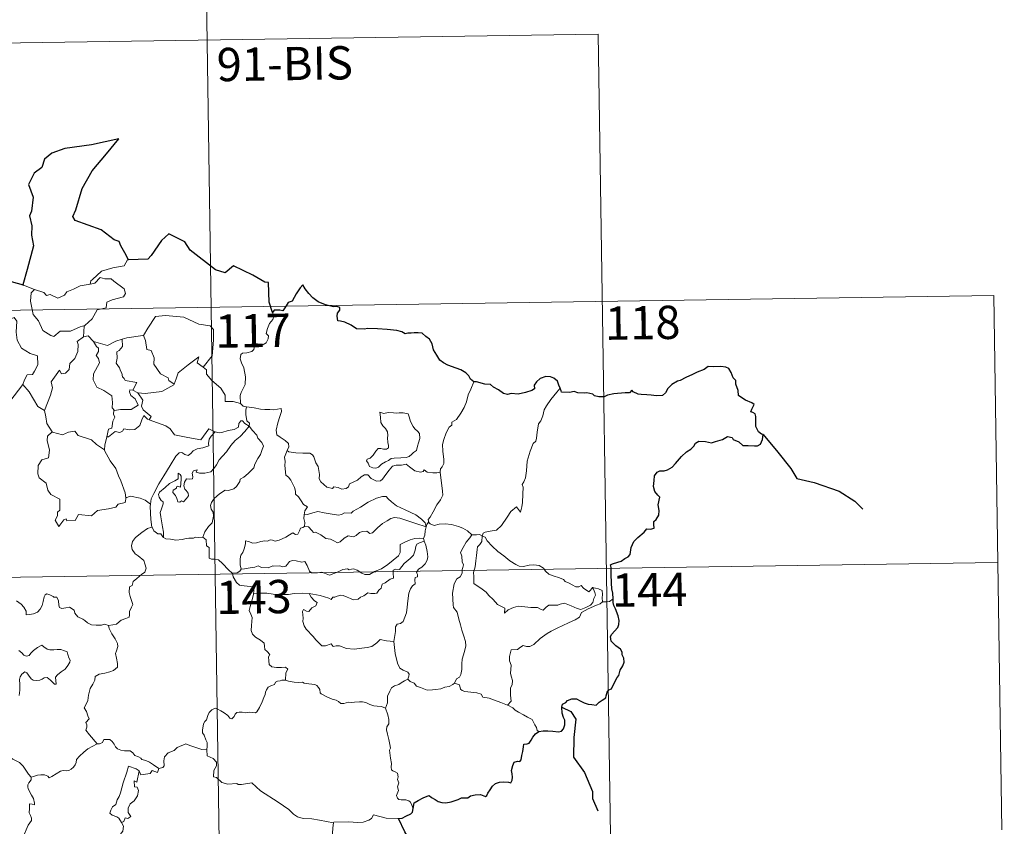
# Model space of a CAD drawing. Units: metres. Extents: x 604561 to 609060, y 643429 to 646466.
# Drawn here: x 605147 to 605369, y 645495 to 645677 of the extents above; entities that cross this region are included whole.
import ezdxf
from ezdxf.enums import TextEntityAlignment as Align

# ---------------------------------------------------------------- set-up
doc = ezdxf.new("R2010")
doc.units = ezdxf.units.M
doc.header["$MEASUREMENT"] = 0
doc.layers.add('Carátula', color=7, linetype='Continuous', lineweight=5)
doc.styles.add('Style-font002', font='font002.shx')

msp = doc.modelspace()

# ---------------------------------------------------------------- linework, layer by layer
at = {"layer": 'Carátula', "color": 7, "linetype": 'Continuous', "lineweight": 0}
for p, q in [((605188.43, 645732.61), (605192.06, 645491.71)), ((604924.53, 645668.39), (605277.61, 645673.72)), ((605277.61, 645673.72), (605280.33, 645493.03)), ((604837.16, 645606.84), (605366.79, 645614.82)), ((605366.79, 645614.82), (605368.6, 645494.37)), ((604838.07, 645546.61), (605367.69, 645554.6))]:
    msp.add_line(p, q, dxfattribs=at)
at = {"layer": 'Carátula', "color": 7, "linetype": 'Continuous', "lineweight": 30, "flags": 128}
for points in [[(605171.64, 645622.83), (605170.81, 645624.38), (605169.94, 645626.02), (605169.52, 645626.98), (605168.41, 645627.35), (605165.48, 645629.62), (605159.64, 645631.71), (605159.07, 645632.61), (605159.74, 645634.11), (605161.2, 645638.89), (605163.42, 645642.87), (605166.68, 645646.69), (605169.48, 645650.07), (605163.27, 645648.72), (605157.29, 645647.93), (605154.34, 645646.85), (605152.66, 645645.54), (605152.07, 645643.63), (605150.39, 645642.37), (605149.06, 645639.8), (605150.13, 645636.94), (605149.79, 645633.81), (605149.32, 645632.77), (605149.83, 645630.51), (605149.75, 645628.37), (605150.18, 645625.95), (605148.78, 645620.67), (605147.82, 645617.16), (605147.92, 645617.12)], [(605204.1, 645610.93), (605203.34, 645613.26), (605203.23, 645617.75), (605202.37, 645617.79), (605199.69, 645619.4), (605195.3, 645621.48), (605193.48, 645619.92), (605191.26, 645620.6), (605185.55, 645624.99), (605184.34, 645626.87), (605180.77, 645628.7), (605179.09, 645627.19), (605176.73, 645623.84), (605175.98, 645622.94), (605171.64, 645622.83)], [(605147.92, 645617.12), (605145.24, 645617.9)], [(605249.53, 645595.36), (605248.8, 645595.89), (605248.4, 645596.66), (605247.71, 645597.34), (605246.57, 645598.05), (605245.56, 645598.44), (605243.67, 645599.07), (605242.71, 645599.59), (605241.83, 645600.18), (605241.16, 645601.32), (605240.45, 645602.56), (605240.1, 645603.9), (605239.57, 645604.94), (605238.67, 645605.57), (605237.87, 645606.3), (605236.95, 645606.39), (605236.08, 645606.34), (605235.42, 645606.3), (605234.66, 645606.31), (605234.02, 645606.15), (605233.3, 645606.59), (605232.16, 645606.86), (605229.97, 645607.14), (605227.83, 645607.24), (605225.65, 645607.38), (605224.8, 645607.2), (605223.03, 645607.28), (605221.83, 645608.07), (605220.45, 645608.8), (605219.43, 645608.97), (605218.87, 645609.06), (605218.67, 645610.15), (605218.78, 645610.81), (605219.34, 645611.49), (605219.34, 645612.05), (605218.61, 645612.27), (605217.9, 645612.23), (605216.09, 645612.7), (605214.44, 645613.34), (605213.22, 645614.25), (605212.33, 645615.25), (605211.52, 645616.32), (605210.99, 645617.18), (605210.38, 645616.5), (605209.46, 645615.19), (605208.54, 645613.54), (605207.65, 645613.2), (605207.18, 645612.48), (605206.48, 645611.34), (605205.77, 645611.48), (605204.52, 645611.47), (605204.1, 645610.93)], [(605280.94, 645546.38), (605280.92, 645547.71), (605280.64, 645548.65), (605280.56, 645549.95), (605280.52, 645551.98), (605280.53, 645553.48), (605280.37, 645554.09), (605280.81, 645554.32), (605282.03, 645554.65), (605282.76, 645554.92), (605283.58, 645555.53), (605284.33, 645555.9), (605284.8, 645556.42), (605285.01, 645558.01), (605285.6, 645559.3), (605286.55, 645560.21), (605287.95, 645561.41), (605288.53, 645562.16), (605289.42, 645562.14), (605290.19, 645562.34), (605290.15, 645563.18), (605290.13, 645563.87), (605290.63, 645564.31), (605291.23, 645565.26), (605291.31, 645566.3), (605291.14, 645567.62), (605291.49, 645569.29), (605291, 645569.75), (605290.35, 645570.64), (605290.07, 645571.73), (605290.19, 645573.11), (605290.3, 645574.14), (605290.86, 645574.95), (605291.51, 645575.24), (605292.5, 645575.25), (605293.21, 645575.46), (605294.27, 645576.1), (605295.03, 645576.94), (605296.34, 645578.47), (605297.54, 645579.51), (605298.47, 645580.17), (605299.13, 645580.84), (605299.55, 645581.53), (605300.27, 645581.93), (605301.81, 645581.9), (605303.17, 645581.59), (605304.04, 645581.88), (605305.59, 645582.36), (605306.76, 645583.02), (605307.77, 645582.79), (605308.04, 645582.31), (605309.33, 645581.82), (605310.21, 645581.01), (605311.44, 645580.94), (605312.87, 645580.88), (605313.53, 645580.9), (605314.21, 645581.29), (605314.65, 645582.3), (605314.83, 645583.43), (605314.4, 645583.53), (605313.72, 645584.05), (605313.15, 645585.22), (605313.16, 645586.27), (605313.16, 645587.5), (605312.98, 645588.11), (605312.47, 645588.41), (605312.01, 645588.55), (605312.21, 645589.15), (605312.73, 645590.2), (605312.23, 645590.6), (605310.81, 645591.23), (605309.74, 645591.84), (605309.22, 645592.24), (605309.18, 645593.37), (605308.64, 645594.79), (605308.63, 645595.62), (605308.04, 645596.23), (605307.55, 645597.41), (605307.03, 645598.3), (605306.37, 645598.66), (605305.21, 645598.75), (605303.59, 645598.71), (605302.41, 645598.79), (605301.5, 645598.14), (605299.93, 645597.49), (605298.84, 645596.98), (605297.38, 645596.31), (605296.06, 645595.59), (605295.45, 645595.51), (605294.22, 645594.76), (605293.3, 645593.79), (605292.79, 645592.81), (605292.1, 645592.22), (605290.72, 645592.15), (605289.56, 645592.35), (605288.58, 645592.39), (605287.31, 645592.44), (605286.58, 645592.51), (605285.46, 645593.04)], [(605269.03, 645593.89), (605268.74, 645594.55), (605268.38, 645595.48), (605267.61, 645596.12), (605266.84, 645596.48), (605265.76, 645596.52), (605264.51, 645596.04), (605263.65, 645595.33), (605263.14, 645594.56), (605263.2, 645593.75), (605262.59, 645593.34), (605261.2, 645592.94), (605259.51, 645592.56), (605257.93, 645592.69), (605257.16, 645592.47), (605256.23, 645592.71), (605255.08, 645593.5), (605253.95, 645594.14), (605253.28, 645594.71), (605251.98, 645594.81), (605250.1, 645595.3), (605249.53, 645595.36)], [(605285.46, 645593.04), (605285.15, 645593.47), (605284.64, 645592.87), (605283.68, 645592.83), (605281.11, 645592.6), (605279.7, 645592.31), (605278.91, 645591.94), (605277.72, 645591.91), (605276.74, 645592.17), (605276.35, 645592.58), (605275.05, 645592.88), (605274.45, 645592.74), (605272.97, 645592.82), (605272.16, 645593.17), (605271.08, 645592.9), (605269.32, 645593.03), (605269.22, 645593.26), (605269.03, 645593.89)], [(605314.83, 645583.43), (605318.11, 645579.45), (605321.01, 645575.82), (605322.42, 645573.54), (605326.33, 645572.66), (605331.93, 645570.66), (605335.44, 645568.41), (605337.26, 645566.65)], [(605264.18, 645516.53), (605265.18, 645516.63), (605266.25, 645516.68), (605267.33, 645516.55), (605268.6, 645516.45), (605269.33, 645516.56), (605269.76, 645517.08), (605270.03, 645517.97), (605270.07, 645519.08), (605269.78, 645519.65), (605269.49, 645520.65), (605269.42, 645522), (605269.57, 645522.69), (605270.26, 645523.01), (605270.67, 645523.49), (605271.62, 645523.85), (605272.69, 645523.86), (605273.53, 645523.44), (605274.41, 645522.97), (605275.29, 645522.65), (605276.17, 645522.56), (605277.13, 645522.44), (605277.83, 645523.15), (605278.51, 645523.59), (605279.31, 645524.06), (605279.35, 645524.55), (605279.6, 645525.36), (605279.99, 645525.87), (605280.62, 645526.15), (605280.88, 645526.81), (605281.85, 645528.64), (605282.23, 645529.16), (605282.55, 645530.36), (605283.14, 645531.27), (605283.47, 645532.15), (605283.39, 645533.02), (605282.99, 645533.77), (605282.98, 645534.37), (605282.63, 645535.09), (605281.59, 645535.84), (605280.48, 645536.85), (605280.36, 645537.93), (605280.69, 645538.45), (605281.27, 645539.13), (605282.02, 645539.95), (605282.26, 645540.64), (605282.31, 645541.5), (605282.06, 645542.55), (605281.51, 645544.12), (605281.08, 645544.89), (605280.95, 645545.59), (605280.94, 645546.38)], [(605269.42, 645522), (605271.43, 645521.01), (605272.51, 645519.25), (605272.06, 645515.13), (605272.03, 645510.72), (605274.52, 645507.29), (605276.27, 645503.01), (605276.3, 645501.43), (605277.51, 645498.61)], [(605235.84, 645499.14), (605236.08, 645500.41), (605236.96, 645500.96), (605238.11, 645501.58), (605239.03, 645501.94), (605239.46, 645502.05), (605240.02, 645501.65), (605240.84, 645501.2), (605241.49, 645500.75), (605242.32, 645500.51), (605243.19, 645500.39), (605244.42, 645500.65), (605246.03, 645501.17), (605246.75, 645501.58), (605247.66, 645501.55), (605248.17, 645501.53), (605248.81, 645501.98), (605249.8, 645502.23), (605251, 645502.31), (605252.15, 645501.83), (605252.44, 645502.04), (605252.7, 645502.62), (605253.24, 645503.39), (605253.73, 645504.17), (605254.44, 645504.75), (605255.3, 645505.08), (605256.16, 645505.15), (605257.32, 645505.05), (605257.9, 645504.96), (605258.15, 645505.54), (605258.26, 645506.23), (605258.15, 645506.99), (605258.01, 645507.7), (605258.31, 645508.83), (605258.66, 645509.56), (605259.35, 645509.81), (605259.94, 645509.76), (605260.18, 645510.13), (605260.38, 645511.1), (605260.6, 645511.96), (605260.73, 645513.07), (605260.8, 645513.65), (605261.54, 645513.74), (605261.99, 645513.91), (605262.44, 645514.53), (605262.86, 645515.22), (605263.43, 645515.96), (605264.18, 645516.53)], [(605232.55, 645496.92), (605233.36, 645496.98), (605234.22, 645497.43), (605235.29, 645497.94), (605235.72, 645498.3), (605235.84, 645499.14)], [(605234.84, 645492.35), (605233.96, 645493.92), (605232.55, 645496.92)]]:
    msp.add_lwpolyline(points, dxfattribs=at)
at = {"layer": 'Carátula', "color": 7, "linetype": 'Continuous', "lineweight": 0, "flags": 128}
for points in [[(605171.64, 645622.83), (605171.43, 645622.82), (605170.65, 645621.48), (605168.14, 645621.06), (605165.53, 645620.26), (605163.52, 645618.41), (605163.13, 645618.06), (605163.01, 645617.35)], [(605145.24, 645617.9), (605145.01, 645615.82), (605144.27, 645614.4), (605142.35, 645613.46), (605141.03, 645613.24), (605141.36, 645611.04), (605143.3, 645609.84), (605143.71, 645610.17), (605144.78, 645609.35), (605145.84, 645609.83), (605146.46, 645608.98), (605146.33, 645606.49), (605146.53, 645604.7), (605147.53, 645602.94), (605149.49, 645601.69), (605151.11, 645601.17), (605151.17, 645599.17), (605150.46, 645597.7), (605149.96, 645596.95), (605148.76, 645596.9), (605148.16, 645595.74), (605147.81, 645594.72)], [(605163.01, 645617.35), (605164.06, 645617.58), (605165.23, 645618.84), (605166.29, 645618.55), (605167.71, 645618.55), (605168.34, 645618.01), (605170.69, 645616.32), (605170.95, 645615.23), (605170.48, 645614.51), (605167.95, 645613.8), (605166.73, 645613.26), (605166.57, 645612.04), (605164.55, 645611.55), (605163.47, 645609.52), (605161.82, 645608.03)], [(605147.92, 645617.12), (605150.47, 645616.15)], [(605150.47, 645616.15), (605149.72, 645615.4), (605149.57, 645613.51), (605150.17, 645610.51), (605151.37, 645609.1), (605152.31, 645606.91), (605154.15, 645605.76), (605154.81, 645605.53), (605156.2, 645606.71), (605158.59, 645606.76), (605160.75, 645607.76), (605161.82, 645608.03)], [(605150.47, 645616.15), (605150.47, 645616.15), (605152.54, 645615.49), (605153.16, 645614.81), (605153.97, 645614.99), (605155.73, 645614.17), (605157.24, 645614.83), (605157.74, 645615.63), (605159.26, 645616.2), (605160.73, 645616.98), (605163.01, 645617.35)], [(605174.86, 645605.76), (605175.01, 645605.77), (605176, 645607.44), (605177.75, 645610.08), (605180, 645610.26), (605184.09, 645609.92), (605187.54, 645608.29), (605190.04, 645607.92), (605190.83, 645607.12), (605190.83, 645604.74), (605190.52, 645601.16), (605188.46, 645598.6)], [(605204.1, 645610.93), (605204.39, 645610.1), (605204.17, 645609.37), (605203.42, 645608.47), (605203, 645607.38), (605202.68, 645606.2), (605203.19, 645605.73), (605203.11, 645605), (605202.67, 645604.12), (605201.78, 645603.6), (605201.18, 645603.85), (605200.27, 645603.99), (605200.07, 645603.35), (605199.94, 645602.61), (605199.48, 645602.18), (605198.31, 645601.89), (605197.39, 645601.81), (605196.94, 645601.48), (605196.81, 645600.51), (605197.16, 645599.61), (605197.69, 645598.51), (605198.06, 645596.42), (605197.96, 645594.73), (605197.54, 645593.83), (605197.03, 645592.93), (605196.82, 645592.28), (605196.93, 645590.46)], [(605161.82, 645608.03), (605161.61, 645607.85), (605161.46, 645605.48)], [(605161.46, 645605.48), (605160.08, 645604.41), (605160.25, 645603.77), (605160.2, 645602.13), (605159.54, 645600.6), (605158.44, 645599.46), (605158.26, 645598.11), (605157.42, 645597.3), (605156.52, 645597.13), (605156.07, 645597.93), (605154.2, 645595.36), (605154.46, 645593.94), (605154.03, 645592.32), (605152.7, 645588.89), (605152.71, 645588.87)], [(605161.46, 645605.48), (605162.52, 645605.68), (605163.72, 645604.43), (605163.77, 645604.42)], [(605163.77, 645604.42), (605164.43, 645603.32), (605164.87, 645602.94), (605164.85, 645602.13), (605164.36, 645601.29), (605164.86, 645600.56), (605165.06, 645599.61), (605163.78, 645597.16), (605163.7, 645595.75), (605164.53, 645594.16), (605166.09, 645593.34), (605167.91, 645592.17), (605168.03, 645590.63), (605167.97, 645589.46), (605168.47, 645588.86)], [(605163.77, 645604.42), (605165.84, 645603.78), (605166.91, 645603.5), (605168.77, 645604.51), (605170.23, 645604.94)], [(605170.23, 645604.94), (605170.29, 645603.26), (605169.53, 645602.36), (605168.97, 645602.12), (605169.06, 645600.68), (605168.89, 645599.56), (605169.6, 645598.5), (605169.8, 645597.83), (605170.12, 645597.31), (605170.3, 645596.43), (605170.68, 645596.09), (605170.88, 645595.65), (605173.55, 645595.18), (605172.62, 645593.47)], [(605170.23, 645604.94), (605171.29, 645605.26), (605174.86, 645605.76)], [(605175.01, 645605.77), (605175.47, 645604.67), (605175.8, 645602.64), (605176.72, 645602.4), (605177.4, 645600.76), (605177.37, 645599.34), (605178.84, 645597.11), (605180.61, 645596.23), (605180.7, 645595.63), (605181.95, 645594.81)], [(605181.95, 645594.81), (605182.41, 645596.02), (605182.82, 645597.35), (605185.08, 645599.18), (605187.54, 645600.93), (605187.14, 645599.63), (605188.46, 645598.6)], [(605188.46, 645598.6), (605189.2, 645598.03), (605189.23, 645597.06), (605190.45, 645595.6), (605192.5, 645593.91), (605193.47, 645592.3), (605193.42, 645590.91), (605195.22, 645590.91), (605196.93, 645590.46)], [(605144.86, 645590.91), (605147.81, 645594.72)], [(605147.81, 645594.72), (605149.27, 645593.08), (605151.16, 645589.76), (605152.71, 645588.87)], [(605172.62, 645593.47), (605171.93, 645593.53), (605171.83, 645593.06), (605172.14, 645592.27), (605173.14, 645591.51), (605173.85, 645590.05), (605172.23, 645589.08), (605169.82, 645589.1), (605168.47, 645588.86)], [(605172.62, 645593.47), (605173.75, 645592.81)], [(605173.75, 645592.81), (605175.38, 645592.71), (605179.13, 645593.18), (605181.89, 645594.62), (605181.95, 645594.81)], [(605249.53, 645595.36), (605248.89, 645593.7), (605248.27, 645592.39), (605247.86, 645590.8), (605247.37, 645589.51), (605246.61, 645588.25), (605245.62, 645586.84), (605244.6, 645586.21), (605244.54, 645585.53), (605243.97, 645585.11), (605243.26, 645583.81), (605242.8, 645582.32), (605242.5, 645581.23), (605242.54, 645579.69), (605242.74, 645577.8), (605242.78, 645576.88), (605242.42, 645576.2), (605242.05, 645575.68), (605241.91, 645575.07), (605241.92, 645574.97)], [(605269.03, 645593.89), (605268.25, 645592.96), (605266.88, 645591.36), (605265.9, 645589.92), (605265.38, 645589.05), (605265.13, 645587.68), (605264.62, 645586.52), (605264.13, 645585.89), (605263.82, 645584.01), (605263.69, 645582.65), (605263.52, 645581.94), (605262.88, 645581.41), (605262.24, 645579.67), (605261.58, 645577.47), (605261.43, 645575.24), (605261.22, 645573.71), (605260.78, 645572.75), (605260.42, 645572.17), (605260.69, 645571.55), (605260.56, 645569.98), (605260.54, 645568.09), (605260.35, 645567.13), (605260.05, 645565.95), (605259.15, 645567.16), (605257.89, 645566.09), (605257.03, 645564.8), (605255.77, 645562.91), (605254.68, 645561.92), (605253.2, 645561.64), (605252.06, 645561.47), (605251.61, 645561.18), (605251.44, 645560.54)], [(605176.33, 645586.74), (605176.77, 645587.51), (605174.93, 645588.98), (605174.56, 645589.82), (605174.85, 645591.22), (605173.75, 645592.81)], [(605152.71, 645588.87), (605152.99, 645587.42), (605153.22, 645585.97), (605154.45, 645584.05)], [(605168.47, 645588.86), (605168.35, 645588.84), (605168.27, 645588.05), (605168.56, 645587.34), (605168.1, 645586.46), (605167.86, 645584.89), (605167.09, 645584.68), (605166.76, 645582.94), (605166.88, 645583.07)], [(605196.93, 645590.46), (605197.54, 645589.86), (605198.28, 645589.72)], [(605198.28, 645589.72), (605198.13, 645588.94), (605198.13, 645587.95), (605198.33, 645586.56), (605198.9, 645586.01), (605198.85, 645585.36)], [(605198.28, 645589.72), (605198.29, 645589.71), (605200.01, 645589.46), (605201.43, 645589.14), (605202.4, 645589.09), (605203.5, 645589.12), (605204.41, 645588.99), (605206.04, 645589.3), (605206.14, 645588.66), (605205.8, 645587.48), (605205.32, 645586.1), (605204.95, 645584.46), (605205.08, 645583.4), (605205.88, 645582.84), (605206.94, 645582.07), (605207.7, 645581.41), (605207.84, 645580.65), (605207.4, 645579.88)], [(605166.76, 645582.94), (605167.11, 645582.95), (605168.64, 645584.14), (605169.69, 645583.89), (605170.29, 645584.21), (605170.62, 645584.73), (605171.94, 645584.49), (605173.04, 645584.61), (605174.16, 645585.51), (605174.64, 645586.77), (605175.06, 645587.73), (605175.94, 645586.89), (605176.33, 645586.74)], [(605176.33, 645586.74), (605180.04, 645585.41), (605181.03, 645584.74), (605182.05, 645583.39), (605185.03, 645582.78), (605187.99, 645582.24), (605189.76, 645584.71), (605191.19, 645584.08)], [(605228.34, 645588.46), (605228.46, 645587.38), (605228.52, 645586.13), (605229.03, 645585.43), (605229.62, 645584.77), (605230.04, 645584.05), (605230.14, 645583.23), (605230.09, 645582.72), (605230.13, 645581.62), (605230.26, 645581.01), (605230.25, 645580.46), (605229.81, 645580.15), (605229.13, 645580.13), (605228.55, 645580.32), (605227.98, 645580.33), (605227.46, 645579.7), (605226.8, 645578.8), (605226.18, 645578.09), (605225.45, 645577.86), (605225.3, 645577.54), (605225.68, 645577), (605226.03, 645576.27), (605226.78, 645575.96), (605227.43, 645575.87), (605228.02, 645576.09), (605228.68, 645576.78), (605229.58, 645577.29), (605230.3, 645577.6), (605230.92, 645578.06), (605231.6, 645578.12), (605233.05, 645578.22), (605234.26, 645578.3), (605234.91, 645578.5), (605235.53, 645579.04), (605235.92, 645579.39), (605236.57, 645579.87), (605236.81, 645580.84), (605237.04, 645581.55), (605237.32, 645582.57), (605237.31, 645583.67), (605236.8, 645584.2), (605236.24, 645584.71), (605235.83, 645585.25), (605235.24, 645586.36), (605234.91, 645587.46), (605234.7, 645588.14), (605233.6, 645588.34), (605232.71, 645588.36), (605232.08, 645588.27), (605231.4, 645588.31), (605230.18, 645588.41), (605229.24, 645588.22), (605228.34, 645588.46)], [(605179.55, 645560.26), (605179.51, 645561.44), (605179.31, 645562.61), (605178.9, 645564.86), (605178.8, 645565.85), (605179.05, 645566.73), (605179.49, 645567.82), (605179.44, 645568.31), (605179, 645568.57), (605178.55, 645569.33), (605178.41, 645569.9), (605178.66, 645570.48), (605179.92, 645571.48), (605180.9, 645572.42), (605182.1, 645572.99), (605182.81, 645573.49), (605182.81, 645574.77), (605183.28, 645574.42), (605183.52, 645574.03), (605183.53, 645573.3), (605183.39, 645571.55), (605182.78, 645571.77), (605182.47, 645571.65), (605182.47, 645571.32), (605181.69, 645570.89), (605181.66, 645570.4), (605182.26, 645569.68), (605182.57, 645569.01), (605182.73, 645568.29), (605183.2, 645568.21), (605183.62, 645568.48), (605184.02, 645568.26), (605184.73, 645569), (605185.16, 645569.65), (605185.1, 645570.2), (605184.66, 645570.82), (605184.31, 645571.13), (605184.12, 645571.86), (605184.3, 645572.73), (605184.7, 645573.48), (605185.43, 645573.4), (605186.05, 645573.43), (605186.15, 645573.94), (605186, 645574.73), (605186.3, 645575.25), (605187.12, 645575.47), (605186.89, 645574.93), (605187.65, 645574.76), (605188.83, 645574.73), (605190.21, 645575.03), (605190.91, 645575.77), (605191.52, 645576.65), (605192.07, 645577.73), (605192.83, 645578.56), (605193.72, 645579.58), (605194.69, 645581.01), (605195.73, 645582.13), (605196.83, 645582.97), (605197.88, 645584.13), (605198.85, 645585.36)], [(605198.85, 645585.36), (605199.64, 645584.34), (605200.55, 645583.32), (605200.78, 645582.59), (605201.74, 645581.68), (605202.09, 645580.86), (605201.77, 645580.09), (605201.42, 645578.94), (605200.79, 645578.02), (605200.11, 645576.79), (605199.88, 645575.92), (605198.64, 645574.65), (605197.68, 645573.82), (605196.84, 645573.35), (605196.73, 645572.87), (605196.01, 645571.76), (605195.37, 645571.19), (605194.18, 645570.84), (605193.46, 645570.87), (605192.17, 645570.1), (605190.95, 645569.04), (605190.38, 645568.09), (605190.1, 645567.45), (605190.3, 645566.63), (605190.74, 645565.97), (605190.81, 645565.01), (605190.48, 645563.52), (605189.66, 645562.75), (605188.82, 645561.48), (605188.38, 645560.31)], [(605198.85, 645585.36), (605197.85, 645585.93), (605197.33, 645586.5), (605196.96, 645586.53), (605196.5, 645585.9), (605196.42, 645585.14), (605195.5, 645584.6), (605194.1, 645584.35), (605192.72, 645583.89), (605192.06, 645583.83), (605191.19, 645584.08)], [(605154.45, 645584.05), (605153.37, 645583.06), (605153.27, 645582.11), (605153.84, 645579.95), (605153.61, 645578.22), (605152.1, 645577.74), (605151.26, 645576.46), (605151.16, 645574.55), (605151.51, 645573.66), (605153.09, 645572.46), (605153.41, 645570.94), (605154.13, 645569.92), (605156.14, 645568.91), (605156.12, 645566.43), (605155.63, 645565.93), (605155.61, 645565.13), (605155.09, 645564.12), (605155.94, 645562.74), (605157.07, 645564.25), (605157.58, 645564.47), (605157.72, 645563.98), (605159.58, 645564.05), (605160.35, 645565.45), (605163.27, 645565.1), (605164.65, 645566.29), (605167.15, 645566.69), (605168.78, 645567.1), (605169.34, 645567.74), (605170.89, 645568.16), (605171.11, 645569.32)], [(605154.45, 645584.05), (605154.47, 645584.01), (605156.73, 645583.35), (605158.1, 645583.96), (605159.54, 645584.17), (605160.26, 645583.26), (605163.33, 645582.22), (605164.45, 645581.2), (605166.2, 645579.96)], [(605166.2, 645579.96), (605166.31, 645581.04), (605166.76, 645582.94)], [(605191.19, 645584.08), (605190.31, 645583.04), (605189.83, 645582.37), (605189.72, 645581.46), (605189.73, 645580.93), (605188.39, 645580.43), (605187.15, 645580.19), (605186.19, 645579.78), (605185.71, 645579.18), (605185.11, 645578.75), (605184.36, 645578.97), (605183.64, 645579.36), (605183.05, 645579.29), (605182.28, 645578.54), (605181.06, 645576.5), (605179.59, 645574.14), (605178.46, 645572.31), (605177.36, 645570.17), (605176.78, 645568.94), (605176.62, 645567.77)], [(605171.03, 645569.2), (605170.89, 645570.33), (605169.94, 645572.99), (605169.42, 645574.12), (605168.76, 645575.78), (605167.52, 645577.51), (605166.19, 645579.88), (605166.2, 645579.96)], [(605207.4, 645579.88), (605207.09, 645579.11), (605206.81, 645578.38), (605206.96, 645577.38), (605206.92, 645576.45), (605207.15, 645574.26), (605207.7, 645573.86), (605208.23, 645573.18), (605208.69, 645572.28), (605209.07, 645571.53), (605209.33, 645570.71), (605209.31, 645570), (605210, 645569.42), (605210.58, 645568.48), (605211.14, 645567.7), (605212.02, 645567.17), (605211.45, 645566.28), (605211.23, 645565.31)], [(605241.92, 645574.97), (605241.16, 645574.83), (605240.3, 645574.81), (605239.01, 645574.96), (605238.36, 645575.47), (605238.12, 645575.11), (605237.49, 645574.96), (605236.22, 645575.29), (605235, 645576.13), (605234.27, 645576.74), (605233.25, 645576.53), (605232, 645576.56), (605231.19, 645576.35), (605230.45, 645575.45), (605229.7, 645574.4), (605228.94, 645573.38), (605228.48, 645573), (605227.59, 645572.94), (605226.35, 645573.51), (605225.66, 645574.38), (605224.89, 645574.35), (605224.15, 645573.91), (605223.26, 645573.16), (605221.49, 645572.34), (605221.24, 645571.62), (605220.71, 645571.28), (605219.78, 645571.14), (605218.95, 645571.54), (605217.96, 645571.69), (605217.69, 645571.26), (605216.41, 645571.55), (605214.99, 645572.76), (605214.62, 645573.48), (605214.7, 645574.45), (605214.42, 645576.25), (605213.89, 645577.06), (605213.42, 645578.4), (605213.11, 645578.89), (605212.54, 645579.23), (605210.97, 645579.27), (605209.42, 645579.32), (605207.84, 645579.55), (605207.4, 645579.88)], [(605241.92, 645574.97), (605242.5, 645570.67), (605242.52, 645569.78), (605241.99, 645568.7), (605241.15, 645567.57), (605240.36, 645566.04), (605239.71, 645564.81), (605239.25, 645564.26), (605239.38, 645563.64)], [(605176.62, 645567.77), (605175.4, 645568.66), (605174.24, 645569.11), (605172.06, 645569.52), (605171.03, 645569.2)], [(605171.11, 645569.32), (605171.03, 645569.2)], [(605238.8, 645562.62), (605238.57, 645563.55), (605237.76, 645564.4), (605236.42, 645565.31), (605234.01, 645566.47), (605232.12, 645567.4), (605230.94, 645568.26), (605230.24, 645568.97), (605229.79, 645569.47), (605228.94, 645569.49), (605227.59, 645569.1), (605225.72, 645568.22), (605223.97, 645567.08), (605222.34, 645566.14), (605221.86, 645565.74), (605220.38, 645565.78), (605219.68, 645565.45), (605219.02, 645565.29), (605217.55, 645565.46), (605215.78, 645565.83), (605214.38, 645566.09), (605213.19, 645565.8), (605212.02, 645565.43), (605211.23, 645565.31)], [(605176.62, 645567.77), (605176.54, 645567.2), (605176.65, 645564.27), (605176.91, 645562.55)], [(605211.23, 645565.31), (605211.2, 645564.49), (605211.38, 645563.58), (605211.34, 645562.74)], [(605211.34, 645562.74), (605211.43, 645562.78), (605212.22, 645562.65), (605212.96, 645561.83), (605213.34, 645561.39), (605213.82, 645561.45), (605215.03, 645560.82), (605216.15, 645560.01), (605217.18, 645559.86), (605217.96, 645559.47), (605218.78, 645559.06), (605219.35, 645559.25), (605220.3, 645560.05), (605221.15, 645560.59), (605222.38, 645560.37), (605222.98, 645560.72), (605223.77, 645561.33), (605224.44, 645561.62), (605225.41, 645561.66), (605226.07, 645561.14), (605226.68, 645561.28), (605227.83, 645562.4), (605228.9, 645563.36), (605229.96, 645563.98), (605230.8, 645564.52), (605231.62, 645564.74), (605232.83, 645564.56), (605234.88, 645563.93), (605236.45, 645563.42), (605238.8, 645562.62)], [(605167.12, 645540.4), (605168.13, 645540.54), (605168.92, 645540.73), (605169.51, 645541.22), (605169.96, 645541.62), (605171.05, 645541.97), (605171.78, 645542.3), (605171.89, 645542.8), (605171.86, 645543.55), (605172.34, 645544.54), (605172.62, 645545.14), (605172.05, 645546.96), (605171.79, 645547.86), (605171.83, 645549.14), (605172.43, 645549.44), (605172.67, 645550.33), (605173.49, 645550.99), (605174.56, 645551.88), (605175.36, 645552.45), (605175.6, 645553.33), (605175.36, 645554.33), (605175.12, 645555.04), (605173.81, 645556.13), (605173.14, 645556.54), (605172.48, 645557.54), (605172.31, 645558.36), (605172.52, 645559.35), (605173.21, 645560.24), (605174.64, 645561.39), (605175.91, 645562.26), (605176.91, 645562.55)], [(605176.91, 645562.55), (605177, 645562.58), (605177.36, 645561.75), (605178.22, 645561.08), (605178.9, 645561.06), (605179.35, 645560.38), (605179.55, 645560.26)], [(605197.06, 645553.13), (605196.86, 645554.11), (605196.84, 645555.42), (605197, 645556.25), (605197.4, 645556.84), (605197.76, 645557.7), (605198.04, 645558.77), (605198.05, 645559.47), (605198.71, 645559.32), (605199.68, 645558.97), (605200.52, 645559.05), (605201.52, 645559.31), (605202.42, 645559.49), (605202.98, 645559.43), (605203.61, 645559.73), (605204.15, 645559.63), (605204.69, 645559.42), (605205.59, 645559.64), (605207.14, 645560.31), (605207.95, 645560.85), (605208.7, 645561.25), (605209.33, 645560.92), (605209.82, 645560.98), (605210.2, 645561.74), (605210.45, 645562.33), (605210.94, 645562.51), (605211.34, 645562.74)], [(605238.8, 645562.62), (605238.8, 645562.61), (605238.52, 645561.71), (605238.47, 645560.77), (605238.2, 645560.02)], [(605239.38, 645563.64), (605239.31, 645563.72), (605238.94, 645563.19), (605238.8, 645562.62)], [(605249.07, 645560.86), (605248.11, 645561.73), (605247.07, 645562.33), (605246.09, 645562.69), (605244.49, 645563.16), (605243.03, 645563.34), (605241.69, 645563.24), (605240.58, 645562.92), (605239.67, 645563.33), (605239.38, 645563.64)], [(605179.55, 645560.26), (605180.03, 645559.94), (605181.12, 645559.89), (605182.35, 645559.65), (605183.72, 645559.77), (605184.37, 645559.96), (605185.26, 645560.08), (605186.28, 645560.12), (605186.73, 645560.34), (605187.47, 645560.23), (605188.38, 645560.31)], [(605188.38, 645560.31), (605188.41, 645560.31), (605189.13, 645559.7), (605189.27, 645558.36), (605189.81, 645557.99), (605189.85, 645555.55), (605190.33, 645555.38), (605191.13, 645555.35), (605191.96, 645555.2), (605192.87, 645554.35), (605194.17, 645552.96), (605195.02, 645552.18)], [(605238.2, 645560.02), (605237.17, 645560.08), (605236.24, 645560.03), (605235.18, 645559.73), (605233.95, 645559.18), (605232.92, 645558.64), (605232.88, 645557.93), (605232.89, 645556.89), (605232.52, 645556.09), (605231.34, 645555.14), (605230.17, 645554.18), (605228.74, 645553.2), (605227.16, 645552.56), (605225.98, 645551.9), (605224.94, 645551.88), (605224.24, 645552.23), (605223.22, 645552.86), (605222.39, 645553.14), (605221.94, 645553.07), (605221.4, 645552.97), (605221.01, 645553.18), (605220, 645552.99), (605218.93, 645552.5), (605217.96, 645552.14), (605216.97, 645551.77), (605215.85, 645552.16), (605215.21, 645552.42), (605214.27, 645552.3), (605212.95, 645552.25), (605212.47, 645552.62), (605211.95, 645553.93), (605211.45, 645554.79), (605210.77, 645554.66), (605209.49, 645554.96), (605208.63, 645555.04), (605207.94, 645554.84), (605207.47, 645554.24), (605207.09, 645553.76), (605206.36, 645553.65), (605205.75, 645553.84), (605204.37, 645553.8), (605204.2, 645553.85), (605203.17, 645553.38), (605201.66, 645553.46), (605200.89, 645553.87), (605200.17, 645553.52), (605199.11, 645553.36), (605197.81, 645553.18), (605197.06, 645553.13)], [(605238.2, 645560.02), (605238.19, 645559.99), (605238.3, 645559.47), (605238.31, 645559.43)], [(605249.07, 645560.86), (605249.05, 645560.86), (605248.61, 645560.14), (605247.84, 645559.19), (605247.14, 645557.97), (605246.5, 645556.89), (605246.86, 645556.03), (605246.91, 645554.78), (605247.18, 645554.06), (605247.05, 645553.49), (605246.88, 645553.05), (605246.89, 645552.22), (605246.42, 645551.39), (605245.71, 645550.9), (605245.07, 645549.78), (605244.72, 645547.66), (605244.87, 645545.09), (605244.96, 645544.42), (605245.75, 645543.37), (605246.12, 645541.8), (605246.51, 645540.57), (605246.79, 645539.38), (605247.26, 645538.02), (605247.69, 645536.78), (605247.72, 645535.79), (605247.4, 645534.51), (605246.88, 645532.81), (605246.79, 645531.73), (605246.8, 645530.45), (605246.6, 645529.34), (605246.27, 645528.78), (605245.65, 645528.39), (605245.19, 645527.39)], [(605251.44, 645560.54), (605251.44, 645560.62), (605250.79, 645560.93), (605250.11, 645560.87), (605249.07, 645560.86)], [(605276.31, 645549), (605276.49, 645548.56), (605276.86, 645547.84), (605276.94, 645547.27), (605276.58, 645546.52), (605276.36, 645545.59), (605275.86, 645544.99), (605274.79, 645544.46), (605273.67, 645543.98), (605272.83, 645544.21), (605271.51, 645544.8), (605270.77, 645545.16), (605269.96, 645545.43), (605268.98, 645545.24), (605268.49, 645544.98), (605267.06, 645545), (605266.46, 645544.96), (605265.83, 645544.51), (605265.18, 645543.88), (605264.57, 645544.1), (605263.86, 645544.45), (605262.4, 645544.46), (605260.36, 645544.71), (605259.53, 645544.78), (605258.46, 645544.44), (605257.27, 645543.95), (605256.45, 645543.21), (605256.5, 645544.28), (605255.95, 645544.63), (605254.88, 645545.13), (605253.86, 645546.29), (605252.88, 645547.13), (605252.35, 645547.89), (605251.1, 645548.83), (605250.04, 645549.48), (605249.53, 645549.83), (605249.55, 645551.45), (605249.46, 645552.37), (605249.84, 645553.6), (605249.97, 645554.98), (605250.14, 645556.18), (605250.28, 645557.56), (605250.35, 645558.15), (605250.86, 645558.64), (605251.31, 645559.32), (605251.44, 645560.54)], [(605251.44, 645560.54), (605252.11, 645560.32), (605252.55, 645559.47), (605253.66, 645558.3), (605254.96, 645557.05), (605256.3, 645556.07), (605257.67, 645555.01), (605259.04, 645554.14), (605259.79, 645553.77), (605260.77, 645553.69), (605262.05, 645553.99), (605263.09, 645554.08), (605264.29, 645553.9), (605265.26, 645553.33), (605265.7, 645552.61), (605266.45, 645551.94), (605267.46, 645551.58), (605268.86, 645551.12), (605269.78, 645550.77), (605270.11, 645550.31), (605271.02, 645549.97), (605271.75, 645549.53), (605272.51, 645549.09), (605273.23, 645549.1), (605273.76, 645549.45), (605274.25, 645548.85), (605275.5, 645548), (605275.84, 645548.4), (605276.31, 645549)], [(605212.36, 645547.64), (605214.85, 645547.15), (605216.8, 645546.58), (605217.33, 645546.28), (605217.7, 645546.77), (605218.16, 645546.75), (605218.67, 645546.98), (605219.53, 645547.22), (605220.09, 645547.13), (605220.95, 645546.82), (605221.68, 645546.47), (605222.35, 645546.22), (605223.41, 645546.36), (605223.99, 645546.78), (605224.74, 645547.12), (605225.62, 645547.75), (605226.31, 645547.61), (605227.17, 645547.6), (605227.68, 645547.7), (605228.09, 645548.36), (605228.61, 645548.8), (605228.82, 645549.75), (605229.52, 645550.05), (605230.65, 645550.85), (605231.42, 645551.06), (605231.31, 645552.24), (605231.36, 645552.85), (605231.93, 645553.09), (605232.76, 645553.05), (605233.85, 645554.34), (605235.17, 645555.49), (605235.92, 645556.22), (605236.29, 645557.36), (605236.46, 645558.24), (605236.68, 645558.74), (605237.31, 645559.04), (605238.31, 645559.43)], [(605238.31, 645559.43), (605238.69, 645558.5), (605239.02, 645557.07), (605239.15, 645555.86), (605239.02, 645555.09), (605238.55, 645554.29), (605237.82, 645553.52), (605237.02, 645553.09), (605236.58, 645552.34), (605236.83, 645551.88), (605236.82, 645551.4), (605236.3, 645551.2), (605236.19, 645550.67), (605236.3, 645549.78), (605235.73, 645549.33), (605235.27, 645548.68), (605234.87, 645547.7), (605234.63, 645545.94), (605234.51, 645544.54), (605234.34, 645543.26), (605234, 645542.28), (605233.6, 645541.28), (605233, 645540.86), (605232.25, 645540.71), (605231.87, 645540.08), (605231.84, 645539.04), (605231.46, 645536.8)], [(605197.06, 645553.13), (605196.76, 645552.64), (605196.18, 645552.28), (605195.02, 645552.18)], [(605195.02, 645552.18), (605195.07, 645552.13), (605195.26, 645551.38), (605195.98, 645550.06), (605196.7, 645549.47), (605197.73, 645549.35), (605199.81, 645549.08), (605199.93, 645548.07), (605199.86, 645547.59)], [(605278.59, 645545.74), (605278.49, 645546.66), (605278.52, 645547.4), (605278.51, 645548.27), (605277.63, 645548.7), (605276.31, 645549)], [(605146.36, 645545.99), (605147.43, 645545.18), (605148.05, 645544.55), (605148.58, 645543.64), (605148.52, 645542.77), (605149.33, 645542.91), (605150.19, 645543.03), (605151.14, 645543.42), (605151.69, 645544.11), (605152.14, 645544.92), (605152.38, 645545.78), (605152.61, 645546.88), (605152.84, 645547.31), (605153.24, 645547.54), (605153.88, 645547.32), (605154.64, 645546.95), (605154.8, 645546.79), (605155.48, 645546.76), (605155.86, 645545.96), (605155.95, 645544.99), (605156.07, 645544.48), (605156.62, 645544.25), (605157.53, 645544.35), (605158.3, 645544.56), (605159.42, 645543.84), (605159.54, 645543.15), (605160.18, 645542.32), (605161.32, 645541.81), (605161.8, 645541.55), (605162.4, 645541), (605163.26, 645540.55), (605164.36, 645540.47), (605165.54, 645540.51), (605166.31, 645540.68), (605167.12, 645540.4)], [(605199.86, 645547.59), (605199.84, 645547.4), (605199.45, 645545.95), (605199.06, 645544.68), (605198.88, 645543.77), (605199.26, 645542.92), (605199.54, 645542.19), (605199.42, 645540.43), (605199.34, 645539.24), (605199.6, 645538.45), (605200.32, 645537.74), (605201.45, 645537.06), (605202.24, 645536.43), (605202.34, 645535.75), (605202.36, 645534.97), (605202.95, 645534.52), (605203.51, 645533.84), (605203.24, 645533.33), (605203.26, 645532.45), (605203.34, 645531.59), (605204, 645531.11), (605204.99, 645530.94), (605206.13, 645530.92), (605207.05, 645530.99), (605207.55, 645530.57), (605207.16, 645529.75), (605207.04, 645528.05)], [(605212.36, 645547.64), (605210.9, 645547.66), (605209.04, 645547.59), (605207.73, 645547.41), (605206.33, 645547.38), (605204.3, 645547.47), (605202.85, 645547.67), (605201.16, 645547.67), (605199.86, 645547.59)], [(605231.46, 645536.8), (605229.81, 645536.93), (605228.42, 645537.22), (605227.64, 645536.5), (605226.56, 645535.7), (605225.47, 645535.47), (605222.56, 645535.05), (605220.79, 645535.23), (605219.22, 645535.82), (605218.46, 645535.78), (605217.81, 645535.7), (605217.36, 645536.25), (605216.09, 645535.83), (605215.24, 645535.82), (605213.87, 645537.15), (605213.31, 645537.92), (605211.74, 645539.58), (605211.27, 645540.3), (605210.98, 645541.27), (605211.07, 645542.05), (605210.87, 645543.59), (605211.14, 645543.98), (605211.82, 645543.6), (605212.33, 645543.57), (605213, 645544.36), (605213.89, 645544.82), (605214.18, 645545.62), (605213.59, 645545.98), (605212.85, 645546.81), (605212.36, 645547.64)], [(605257.15, 645522.45), (605257.99, 645523.37), (605257.84, 645524.69), (605257.82, 645526.34), (605258.16, 645527), (605258.28, 645527.97), (605258, 645528.78), (605257.83, 645529.6), (605257.93, 645531.43), (605257.59, 645532.41), (605257.56, 645533.4), (605257.94, 645534.95), (605259.38, 645535), (605260.04, 645535.54), (605260.67, 645535.86), (605261.41, 645535.65), (605262.17, 645535.69), (605263.09, 645536.1), (605264.49, 645537.44), (605266.04, 645538.63), (605266.96, 645539.14), (605268.36, 645539.82), (605270.87, 645541.02), (605272.39, 645541.64), (605273.38, 645542.28), (605273.84, 645543.33), (605275.32, 645544.12), (605277.23, 645545.01), (605278.04, 645545.28), (605278.59, 645545.74)], [(605278.59, 645545.74), (605278.61, 645545.77), (605279.4, 645545.71), (605280.1, 645545.78), (605280.94, 645546.38)], [(605167.12, 645540.4), (605167.3, 645539.7), (605167.89, 645538.53), (605168.65, 645537.36), (605169.14, 645536.36), (605169.23, 645535.7), (605168.91, 645534.68), (605168.67, 645534.11), (605168.91, 645533.01), (605169.19, 645531.83), (605169.14, 645531.02)], [(605152.11, 645535.96), (605151.09, 645535.46), (605150.23, 645534.75), (605149.59, 645534.18), (605149.24, 645533.61), (605148.66, 645533.46), (605148.06, 645533.68), (605147.58, 645534.22), (605146.9, 645534.79)], [(605146.99, 645524.6), (605147.16, 645525.84), (605147.16, 645527.11), (605147.08, 645528.22), (605147.2, 645528.8), (605147.59, 645529.41), (605148.28, 645529.93), (605148.74, 645529.71), (605149.07, 645529.19), (605149.67, 645528.34), (605150.1, 645528.04), (605150.83, 645527.97), (605151.62, 645528.08), (605152.15, 645528.27), (605152.6, 645528.6), (605153.27, 645528.66), (605154.08, 645528.04), (605154.56, 645527.55), (605154.97, 645527.16), (605155.3, 645527.2), (605155.2, 645528.77), (605155.59, 645529.27), (605156.47, 645529.99), (605157.34, 645530.57), (605157.93, 645531.36), (605158.4, 645532.16), (605158.48, 645532.55), (605158.16, 645533.14), (605157.99, 645533.89), (605157.82, 645534.47), (605157.18, 645534.66), (605156.35, 645535), (605155.58, 645535.02), (605154.76, 645534.94), (605153.91, 645534.92), (605153.33, 645535.1), (605152.57, 645535.59), (605152.11, 645535.96)], [(605234.67, 645528.31), (605234.86, 645528.96), (605234.92, 645529.41), (605234.64, 645529.88), (605233.56, 645530.35), (605232.85, 645530.75), (605232.3, 645531.91), (605231.78, 645534.1), (605231.46, 645536.8)], [(605169.14, 645531.02), (605168.26, 645530.23), (605167.42, 645529.92), (605166.29, 645529.69), (605165.05, 645529.45), (605164.12, 645528.87), (605164.03, 645528.07), (605163.62, 645527.2), (605163, 645526.23), (605162.59, 645524.69), (605162.5, 645523.52), (605162.1, 645522.7), (605161.64, 645521.87), (605162.16, 645521.02), (605162.5, 645520.03), (605162.76, 645519.38), (605162.02, 645518.54), (605162.21, 645517.97), (605162.22, 645517.46), (605162, 645516.79), (605162.87, 645515.74), (605164.57, 645513.7)], [(605207.04, 645528.05), (605206.91, 645528.09), (605206.23, 645528.06), (605205.83, 645527.95), (605205.27, 645527.87), (605204.82, 645527.66), (605204.55, 645527.07), (605203.72, 645526.76), (605203.11, 645526.48), (605202.77, 645525.88), (605202.55, 645525.34), (605202.48, 645524.82), (605202.17, 645524.14), (605201.76, 645523.2), (605201.15, 645521.88), (605200.57, 645520.95), (605200.28, 645520.7), (605199.51, 645520.81), (605198.97, 645520.83), (605197.93, 645520.71), (605197.29, 645520.86), (605196.59, 645520.83), (605196.04, 645520.81), (605195.7, 645520.41), (605195.45, 645519.87), (605194.96, 645519.33), (605194.46, 645519.51), (605194.04, 645520.12), (605193.24, 645520.72), (605192.45, 645521.16), (605191.61, 645521.59), (605191.16, 645521.75), (605190.44, 645521.4), (605189.87, 645520.8), (605189.54, 645520.14)], [(605229.6, 645521.75), (605228.73, 645522.12), (605227.75, 645522.18), (605226.94, 645522.28), (605226.06, 645522.62), (605225.14, 645523.04), (605224.41, 645523.19), (605223.76, 645523.19), (605222.6, 645523.08), (605221.85, 645523.06), (605221.29, 645523.14), (605220.2, 645522.83), (605219.52, 645522.78), (605219.04, 645523.24), (605218.51, 645523.57), (605217.57, 645523.78), (605216.37, 645524.32), (605215.09, 645524.98), (605214.84, 645525.24), (605214.76, 645525.96), (605214.47, 645526.43), (605214.11, 645526.84), (605213.65, 645527.08), (605212.33, 645527.27), (605211.27, 645527.38), (605210.92, 645527.59), (605209.92, 645527.52), (605208.98, 645527.64), (605207.71, 645527.83), (605207.04, 645528.05)], [(605234.67, 645528.31), (605233.89, 645527.96), (605233.14, 645527.49), (605232.59, 645527.08), (605231.66, 645526.76), (605230.94, 645526.35), (605230.59, 645525.61), (605230.03, 645524.46), (605230.04, 645522.98), (605229.6, 645521.75)], [(605245.19, 645527.39), (605244.78, 645527.08), (605243.98, 645526.64), (605242.98, 645526.5), (605242.07, 645526.12), (605240.97, 645525.97), (605240.22, 645525.93), (605239.03, 645525.81), (605237.47, 645526.39), (605236.61, 645526.71), (605236.06, 645527.39), (605235.19, 645527.81), (605234.67, 645528.31)], [(605257.15, 645522.45), (605255.62, 645523.06), (605254.21, 645523.56), (605253.02, 645524), (605251.55, 645524.26), (605251.18, 645524.94), (605250.18, 645525.21), (605248.86, 645525.38), (605247.54, 645525.53), (605246.89, 645525.77), (605246.51, 645526.06), (605246.29, 645527.02), (605245.19, 645527.39)], [(605149.67, 645506.21), (605149.05, 645506.88), (605147.89, 645508.71), (605147.07, 645509.54), (605145.56, 645510.25), (605143.83, 645511.55), (605142.13, 645512.78), (605139.85, 645514.45), (605137.77, 645515.97), (605135.61, 645517.09), (605134.62, 645517.54), (605133.61, 645517.2), (605132.62, 645517.58), (605131.49, 645517.79), (605131.2, 645518.68), (605131.1, 645519.28), (605129.97, 645520.16), (605128.04, 645521.31), (605126.33, 645522.26)], [(605264.18, 645516.53), (605263.8, 645516.73), (605263.65, 645517.44), (605263.26, 645518.04), (605262.97, 645518.62), (605262.71, 645519.24), (605261.66, 645519.77), (605260.72, 645520.25), (605259.58, 645520.84), (605258.87, 645521.31), (605258.31, 645521.83), (605257.18, 645522.43), (605257.15, 645522.45)], [(605189.54, 645520.14), (605189.23, 645519.14), (605188.89, 645518.73), (605188.54, 645518.24), (605188.36, 645516.8), (605188.3, 645516.19), (605188.69, 645515.71), (605189.07, 645514.65), (605189.39, 645514), (605189.37, 645513.2), (605189.33, 645512.37)], [(605235.84, 645499.14), (605235.55, 645499.88), (605235.24, 645500.57), (605234.85, 645500.85), (605234.23, 645501.11), (605233.13, 645501.1), (605232.62, 645501.2), (605232.28, 645501.45), (605232.09, 645502.05), (605232.52, 645503.2), (605232.31, 645504.06), (605232.65, 645504.92), (605232.28, 645505.67), (605232.5, 645506.3), (605232.33, 645507.08), (605231.77, 645507.41), (605231.27, 645507.62), (605230.98, 645507.87), (605230.89, 645508.49), (605230.93, 645509.29), (605230.77, 645510.49), (605230.54, 645512.28), (605230.75, 645512.76), (605230.57, 645513.57), (605230.37, 645514.73), (605230.03, 645515.92), (605229.85, 645516.86), (605229.88, 645517.55), (605230.38, 645518.2), (605230.35, 645519.22), (605230.16, 645520.25), (605229.6, 645521.75)], [(605149.67, 645506.21), (605150.23, 645506.36), (605151.11, 645506.68), (605151.86, 645506.76), (605152.68, 645506.71), (605153.43, 645506.42), (605153.71, 645506.09), (605154.37, 645506.38), (605155.31, 645506.95), (605156.33, 645507.54), (605156.9, 645507.68), (605157.59, 645507.65), (605158.18, 645507.72), (605158.7, 645508.05), (605159.2, 645508.44), (605159.63, 645509), (605159.8, 645509.51), (605159.94, 645510.22), (605160.6, 645510.93), (605161.54, 645511.84), (605162.46, 645512.59), (605163.61, 645513.23), (605164.42, 645513.68), (605164.57, 645513.7)], [(605164.57, 645513.7), (605165.11, 645513.76), (605165.76, 645514.06), (605166.09, 645514.67), (605166.81, 645514.68), (605167.45, 645514.73), (605167.94, 645514.28), (605168.41, 645513.67), (605168.68, 645513.04), (605169.15, 645512.59), (605169.94, 645512.31), (605170.76, 645512.17), (605171.45, 645512.17), (605172.05, 645512.14), (605172.63, 645511.71), (605173.07, 645511.08), (605173.91, 645510.8), (605174.41, 645510.47), (605174.68, 645510.21), (605175.55, 645509.98), (605176.39, 645509.61), (605177.29, 645509.02), (605178.51, 645508.18)], [(605189.33, 645512.37), (605188.15, 645512.46), (605185.48, 645513.38), (605184.6, 645513.72), (605182.58, 645512.89), (605181.92, 645512.2), (605180.56, 645511.72), (605179.74, 645510.76), (605179.6, 645509.89), (605179.72, 645508.8), (605179.35, 645508.41), (605178.51, 645508.18)], [(605217.89, 645495.88), (605214.7, 645496.53), (605213.01, 645496.8), (605211.02, 645496.92), (605209.78, 645497.26), (605208.83, 645497.85), (605207.84, 645498.95), (605205.43, 645500.56), (605201.39, 645503.1), (605199.44, 645504.96), (605197.16, 645504.53), (605196.38, 645504.54), (605196.07, 645504.76), (605194.06, 645504.64), (605192.72, 645505.03), (605191.46, 645506.1), (605190.79, 645506.28), (605190.9, 645507.68), (605191.49, 645508.78), (605191.5, 645509.58), (605190.76, 645510.42), (605189.36, 645511.03), (605189.33, 645512.37)], [(605174.02, 645507.65), (605173.36, 645508.1), (605171.62, 645508.69), (605171.23, 645507.31), (605170.4, 645504.93), (605169.86, 645502.7), (605169.56, 645501.84), (605169.08, 645501.11), (605168.81, 645500.08), (605168.06, 645499.49), (605167.67, 645498.77), (605167.41, 645498.06), (605167.95, 645497.67), (605168.99, 645497.25), (605169.48, 645496.93), (605170.08, 645495.99)], [(605174.02, 645507.65), (605173.51, 645505.1), (605172.89, 645505.39), (605173.01, 645504.04), (605173.6, 645503.97), (605173.9, 645503.23), (605173.67, 645501.97), (605172.92, 645500.89), (605172.01, 645500.18), (605171.57, 645499.24), (605171.6, 645498.25), (605172.15, 645497.38), (605171.49, 645496.92), (605170.86, 645497.02), (605170.59, 645496.23), (605170.08, 645495.99)], [(605178.51, 645508.18), (605178.21, 645507.24), (605177, 645507.7), (605176.52, 645507.07), (605174.43, 645506.71), (605174.02, 645507.65)], [(605146.38, 645492.43), (605147.41, 645492.44), (605148.04, 645492.59), (605148.15, 645493.47), (605148.54, 645494.34), (605149.02, 645495.4), (605149.42, 645495.91), (605149.73, 645496.45), (605149.77, 645496.94), (605149.5, 645497.55), (605149.26, 645498.14), (605149.33, 645499.12), (605149.32, 645500.21), (605149.88, 645500.15), (605150.41, 645499.94), (605150.44, 645500.38), (605150.19, 645501.39), (605149.75, 645502.15), (605149.02, 645503.6), (605148.92, 645504.01), (605148.93, 645504.5), (605149.18, 645504.94), (605149.67, 645505.62), (605149.67, 645506.21)], [(605170.08, 645495.99), (605170.51, 645495.19), (605170.39, 645494.01), (605169.54, 645493.01), (605169.03, 645491.55)], [(605217.89, 645495.88), (605217.71, 645494.82), (605217.67, 645493.48), (605217.6, 645492.19), (605217.59, 645492.09)], [(605232.55, 645496.92), (605229.74, 645497), (605226.92, 645497.75), (605226.45, 645496.92), (605225.84, 645496.49), (605224.59, 645496.09), (605223.36, 645496.02), (605221.27, 645496.13), (605217.98, 645496.06), (605217.89, 645495.88)]]:
    msp.add_lwpolyline(points, dxfattribs=at)
at = {"layer": 'Carátula', "color": 7, "linetype": 'Continuous', "lineweight": 0}
msp.add_3dface([(604605.97, 643429.35), (609060.46, 643496.5), (609015.69, 646466.17), (604561.2, 646399.02)], dxfattribs=at)

# ---------------------------------------------------------------- texts
at = {"layer": 'Carátula', "color": 7, "linetype": 'Continuous', "lineweight": 13, "style": 'Style-font002'}
for s, p in [('91-BIS', (605206.89, 645667.05)), ('118', (605287.62, 645608.65)), ('117', (605199.71, 645606.87)), ('144', (605289.2, 645548.47)), ('143', (605199.93, 645546.84))]:
    msp.add_text(s, height=7.5, rotation=0.8636, dxfattribs=at).set_placement(p, align=Align.MIDDLE_CENTER)

doc.saveas('drawing.dxf')
